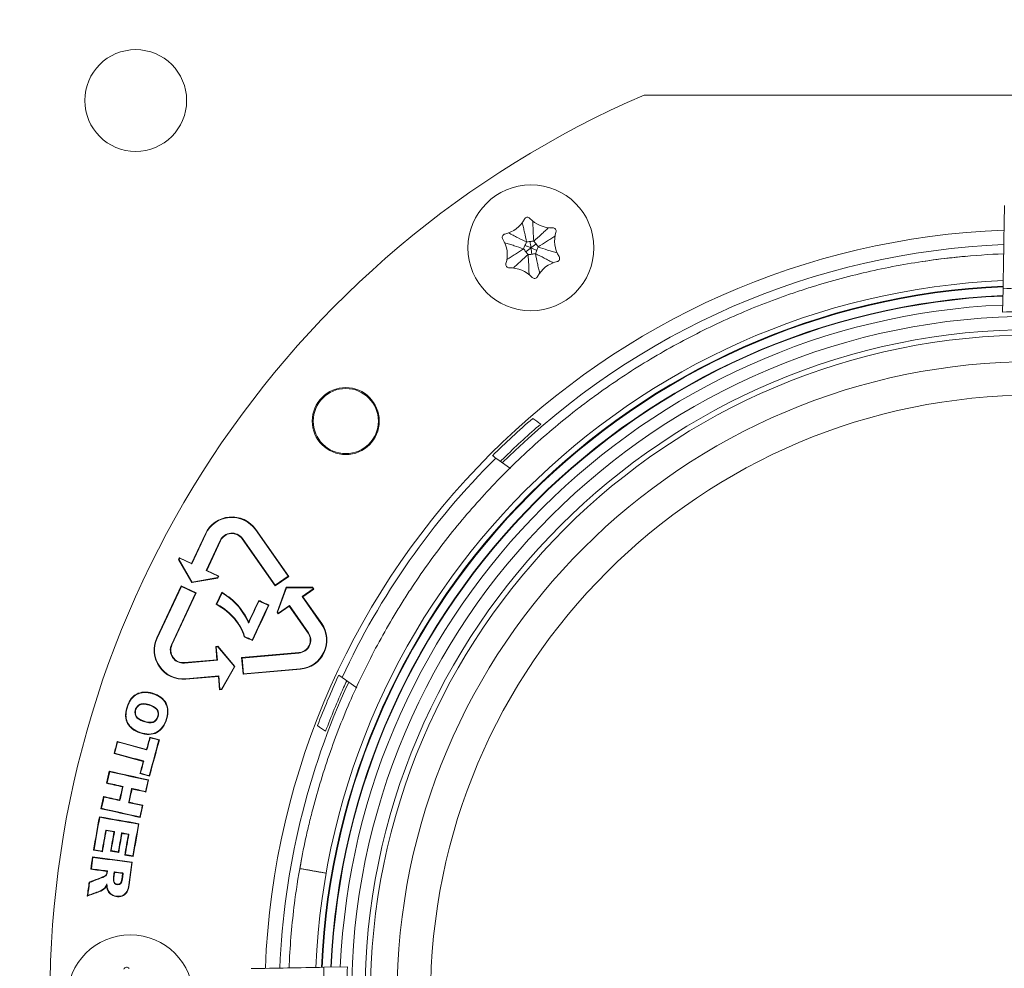
# Model space of a CAD drawing. Units: millimetres. Extents: x 0 to 35600, y -7250 to 0.
# Drawn here: x 5562 to 5599, y -6721 to -6686 of the extents above; entities that cross this region are included whole.
import ezdxf

# ---------------------------------------------------------------- set-up
doc = ezdxf.new("R2010")
doc.units = ezdxf.units.MM
doc.layers.add('Z-631_Modular', color=7, linetype='Continuous')

# ---------------------------------------------------------------- blocks, each defined once
blk = doc.blocks.new('13642130     Concrete ring Ø50 for standard concrete boxes_PV')
at = {"layer": 'Z-631_Modular', "linetype": 'Continuous', "lineweight": 18}
for p, q in [((-14.533, 33.7), (14.533, 33.7)), ((-1.139, 26.476), (-1.154, 25.6)), ((-20.064, 20.153), (-19.512, 19.767)), ((-30.899, 17.327), (-31.414, 16.221)), ((-31.406, 16.198), (-30.883, 17.319)), ((-30.899, 17.327), (-30.883, 17.319)), ((-29.021, 17.491), (-29.036, 17.481)), ((-29.036, 17.481), (-27.816, 15.738)), ((-27.791, 15.734), (-29.021, 17.491)), ((-30.351, 17.071), (-30.873, 15.949)), ((-30.85, 15.958), (-30.335, 17.064)), ((-30.335, 17.064), (-30.351, 17.071)), ((-29.531, 17.134), (-29.517, 17.144)), ((-29.531, 17.134), (-28.301, 15.377)), ((-28.297, 15.401), (-29.517, 17.144)), ((-31.867, 16.432), (-31.9, 16.359)), ((-31.9, 16.359), (-31.881, 16.36)), ((-31.9, 16.359), (-31.406, 15.503)), ((-31.881, 16.36), (-31.858, 16.409)), ((-31.397, 15.522), (-31.881, 16.36)), ((-31.414, 16.221), (-31.867, 16.432)), ((-31.867, 16.432), (-31.858, 16.409)), ((-31.858, 16.409), (-31.406, 16.198)), ((-31.414, 16.221), (-31.406, 16.198)), ((-30.85, 15.958), (-30.873, 15.949)), ((-30.873, 15.949), (-30.421, 15.738)), ((-30.398, 15.747), (-30.85, 15.958)), ((-31.406, 15.503), (-30.432, 15.674)), ((-31.406, 15.503), (-31.397, 15.522)), ((-30.444, 15.69), (-31.397, 15.522)), ((-30.421, 15.738), (-30.444, 15.69)), ((-30.432, 15.674), (-30.444, 15.69)), ((-30.432, 15.674), (-30.398, 15.747)), ((-30.398, 15.747), (-30.421, 15.738)), ((-28.301, 15.377), (-27.791, 15.734)), ((-27.816, 15.738), (-28.297, 15.401)), ((-27.791, 15.734), (-27.816, 15.738)), ((-31.805, 15.383), (-32.712, 13.439)), ((-32.696, 13.431), (-31.797, 15.359)), ((-31.264, 15.111), (-32.163, 13.183)), ((-32.148, 13.176), (-31.241, 15.12)), ((-31.241, 15.12), (-31.805, 15.383)), ((-31.805, 15.383), (-31.797, 15.359)), ((-31.797, 15.359), (-31.264, 15.111)), ((-31.241, 15.12), (-31.264, 15.111)), ((-30.287, 15.146), (-30.498, 14.694)), ((-30.475, 14.701), (-30.28, 15.12)), ((-28.301, 15.377), (-28.297, 15.401)), ((-27.887, 15.328), (-28.225, 14.399)), ((-28.206, 14.401), (-27.875, 15.311)), ((-27.887, 15.328), (-27.875, 15.311)), ((-26.898, 15.328), (-27.887, 15.328)), ((-27.875, 15.311), (-26.907, 15.311)), ((-26.876, 15.267), (-27.285, 14.981)), ((-27.261, 14.976), (-26.852, 15.263)), ((-26.898, 15.328), (-26.907, 15.311)), ((-26.907, 15.311), (-26.876, 15.267)), ((-26.852, 15.263), (-26.898, 15.328)), ((-26.852, 15.263), (-26.876, 15.267)), ((-27.261, 14.976), (-27.285, 14.981)), ((-27.285, 14.981), (-26.575, 13.967)), ((-26.561, 13.977), (-27.261, 14.976)), ((-28.225, 14.399), (-28.206, 14.401)), ((-28.225, 14.399), (-28.179, 14.333)), ((-28.175, 14.357), (-28.206, 14.401)), ((-28.179, 14.333), (-27.771, 14.619)), ((-28.179, 14.333), (-28.175, 14.357)), ((-27.766, 14.644), (-28.175, 14.357)), ((-27.771, 14.619), (-27.766, 14.644)), ((-27.771, 14.619), (-27.071, 13.62)), ((-27.057, 13.63), (-27.766, 14.644)), ((-26.561, 13.977), (-26.575, 13.967)), ((-27.071, 13.62), (-27.057, 13.63)), ((-32.712, 13.439), (-32.696, 13.431)), ((-32.148, 13.176), (-32.163, 13.183)), ((-30.433, 13.126), (-30.513, 13.119)), ((-30.513, 13.119), (-30.494, 13.103)), ((-30.513, 13.119), (-30.47, 12.622)), ((-30.494, 13.103), (-30.441, 13.107)), ((-30.451, 12.606), (-30.494, 13.103)), ((-30.433, 13.126), (-30.441, 13.107)), ((-30.441, 13.107), (-29.819, 12.366)), ((-29.798, 12.368), (-30.433, 13.126)), ((-27.412, 12.889), (-29.548, 12.702)), ((-29.529, 12.686), (-27.41, 12.872)), ((-27.412, 12.889), (-27.41, 12.872)), ((-30.47, 12.622), (-31.685, 12.515)), ((-31.685, 12.515), (-31.683, 12.498)), ((-31.683, 12.498), (-30.451, 12.606)), ((-30.47, 12.622), (-30.451, 12.606)), ((-29.548, 12.702), (-29.529, 12.686)), ((-29.548, 12.702), (-29.494, 12.082)), ((-29.478, 12.101), (-29.529, 12.686)), ((-29.819, 12.366), (-30.303, 11.528)), ((-30.292, 11.511), (-29.798, 12.368)), ((-29.798, 12.368), (-29.819, 12.366)), ((-29.494, 12.082), (-27.357, 12.269)), ((-27.359, 12.286), (-29.478, 12.101)), ((-27.357, 12.269), (-27.359, 12.286)), ((-30.4, 12.02), (-31.632, 11.913)), ((-31.631, 11.895), (-31.632, 11.913)), ((-31.631, 11.895), (-30.415, 12.001)), ((-30.415, 12.001), (-30.4, 12.02)), ((-30.415, 12.001), (-30.372, 11.504)), ((-30.356, 11.523), (-30.4, 12.02)), ((-29.494, 12.082), (-29.478, 12.101)), ((-25.252, 11.578), (-25.8, 11.962)), ((-30.372, 11.504), (-30.356, 11.523)), ((-30.372, 11.504), (-30.292, 11.511)), ((-30.303, 11.528), (-30.356, 11.523)), ((-30.292, 11.511), (-30.303, 11.528)), ((-33.329, 10.945), (-33.336, 10.961)), ((-32.929, 10.27), (-32.931, 10.287)), ((-34.315, 4.49), (-34.333, 4.493)), ((-26.476, 1.139), (-25.6, 1.154))]:
    blk.add_line(p, q, dxfattribs=at)
for centre, radius in [((-33.5, 33.5), 1.9), ((-18.753, 28), 2.35), ((0, 0), 25.45), ((0, 0), 24.95), ((0, 0), 24.748), ((0, 0), 23.75), ((-25.662, 21.533), 1.25), ((-25.662, 21.533), 1.215), ((0, 0), 22.5), ((-33.7, 0), 2.35)]:
    blk.add_circle(centre, radius, dxfattribs=at)
for centre, radius, start, end in [((0, 0), 55.5, 92.1026, 177.8974), ((0, 0), 36.7, 113.3275, 246.6725), ((-19.968, 29.585), 1.097, 282.6783, 332.2764), ((-18.887, 29.016), 0.125, 42.6783, 152.2764), ((-17.988, 29.845), 1.097, 222.6783, 272.2764), ((0, 0), 28.683, 92.204, 177.7974), ((-17.94, 28.624), 0.125, 342.6783, 92.2764), ((-19.7, 28.393), 0.125, 102.6783, 212.2764), ((-20.733, 27.74), 1.097, 342.6783, 32.2764), ((-16.774, 28.26), 1.097, 162.6783, 212.2764), ((0, 0), 28.142, 92.2612, 134.7638), ((-17.807, 27.607), 0.125, 282.6783, 32.2764), ((-19.567, 27.376), 0.125, 162.6783, 272.2764), ((-19.518, 26.155), 1.097, 42.6783, 92.2764), ((-17.538, 26.415), 1.097, 102.6783, 152.2764), ((-18.62, 26.984), 0.125, 222.6783, 332.2764), ((0, 0), 26.8, 92.4249, 177.5751), ((0, 0), 26.596, 92.4512, 177.5488), ((0, 0), 26.571, 92.4545, 177.5455), ((0, 0), 26.5, 87.5362, 92.4638), ((0, 0), 26.243, 92.4977, 177.5023), ((0, 0), 26.226, 92.5, 177.5), ((0, 0), 25.891, 92.5454, 177.4546), ((0, 0), 25.626, 87.418, 92.582), ((0, 0), 28.438, 134.8736, 155.1264), ((-29.913, 16.867), 1.088, 35, 155), ((-29.913, 16.867), 1.071, 35, 155), ((-29.913, 16.867), 0.483, 35, 155), ((-29.913, 16.867), 0.466, 35, 155), ((-27.452, 13.353), 1.071, 275, 35), ((-27.452, 13.353), 1.088, 275, 35), ((-27.452, 13.353), 0.466, 275, 35), ((-27.452, 13.353), 0.483, 275, 35), ((-31.726, 12.979), 1.088, 155, 275), ((-31.726, 12.979), 1.071, 155, 275), ((-31.726, 12.979), 0.483, 155, 275), ((-31.726, 12.979), 0.466, 155, 275), ((0, 0), 28.142, 155.2331, 177.7331), ((-33.833, 1.016), 0.125, 42.6783, 152.2764), ((0, 0), 26.5, 177.5362, 182.4638), ((0, 0), 25.626, 177.418, 182.582)]:
    blk.add_arc(centre, radius, start, end, dxfattribs=at)
for points, knots in [([(-1.092, 29.19), (-1.091, 29.217), (-1.09, 29.271), (-1.09, 29.321), (-1.089, 29.369), (-1.088, 29.392), (-1.088, 29.433), (-1.087, 29.453), (-1.087, 29.488), (-1.086, 29.504), (-1.086, 29.531), (-1.086, 29.542), (-1.085, 29.561), (-1.085, 29.568), (-1.085, 29.578), (-1.085, 29.58), (-1.085, 29.58)], [0, 0, 0, 0, 0.125051, 0.250101, 0.250101, 0.375152, 0.375152, 0.500203, 0.500203, 0.625253, 0.625253, 0.750304, 0.750304, 0.875355, 0.875355, 1, 1, 1, 1]), ([(-18.92, 28.217), (-18.943, 28.338), (-18.968, 28.459), (-19.007, 28.641), (-19.021, 28.701), (-19.049, 28.822), (-19.063, 28.883), (-19.078, 28.944)], [0, 0, 0, 0, 0.5, 0.5, 0.75, 0.75, 1, 1, 1, 1]), ([(-18.683, 28.996), (-18.682, 28.933), (-18.68, 28.871), (-18.676, 28.747), (-18.673, 28.685), (-18.665, 28.499), (-18.657, 28.376), (-18.649, 28.253)], [0, 0, 0, 0, 0.25, 0.25, 0.5, 0.5, 1, 1, 1, 1]), ([(-18.649, 28.253), (-18.556, 28.334), (-18.463, 28.415), (-18.325, 28.54), (-18.28, 28.582), (-18.189, 28.667), (-18.144, 28.71), (-18.099, 28.753)], [0, 0, 0, 0, 0.5, 0.5, 0.75, 0.75, 1, 1, 1, 1]), ([(-19.58, 28.559), (-19.526, 28.529), (-19.471, 28.499), (-19.361, 28.44), (-19.306, 28.412), (-19.141, 28.326), (-19.031, 28.271), (-18.92, 28.217)], [0, 0, 0, 0, 0.25, 0.25, 0.5, 0.5, 1, 1, 1, 1]), ([(-17.856, 28.437), (-17.91, 28.405), (-17.963, 28.372), (-18.068, 28.306), (-18.12, 28.273), (-18.277, 28.173), (-18.38, 28.104), (-18.482, 28.036)], [0, 0, 0, 0, 0.25, 0.25, 0.5, 0.5, 1, 1, 1, 1]), ([(-19.025, 27.964), (-19.141, 28.005), (-19.258, 28.044), (-19.435, 28.1), (-19.495, 28.119), (-19.613, 28.155), (-19.673, 28.173), (-19.733, 28.19)], [0, 0, 0, 0, 0.5, 0.5, 0.75, 0.75, 1, 1, 1, 1]), ([(-19.651, 27.563), (-19.597, 27.595), (-19.544, 27.628), (-19.439, 27.694), (-19.386, 27.727), (-19.23, 27.827), (-19.127, 27.896), (-19.025, 27.964)], [0, 0, 0, 0, 0.25, 0.25, 0.5, 0.5, 1, 1, 1, 1]), ([(-18.976, 28.092), (-18.984, 28.071), (-18.993, 28.05), (-19.009, 28.007), (-19.017, 27.986), (-19.025, 27.964)], [0, 0, 0, 0, 0.5, 0.5, 1, 1, 1, 1]), ([(-19.025, 27.964), (-19.012, 27.946), (-18.999, 27.927), (-18.972, 27.89), (-18.958, 27.872), (-18.944, 27.854)], [0, 0, 0, 0, 0.5, 0.5, 1, 1, 1, 1]), ([(-18.92, 28.217), (-18.93, 28.197), (-18.939, 28.176), (-18.958, 28.134), (-18.967, 28.113), (-18.976, 28.092)], [0, 0, 0, 0, 0.5, 0.5, 1, 1, 1, 1]), ([(-18.976, 28.092), (-18.939, 28.077), (-18.901, 28.061), (-18.827, 28.031), (-18.79, 28.015), (-18.753, 28)], [0, 0, 0, 0, 0.5, 0.5, 1, 1, 1, 1]), ([(-18.944, 27.854), (-18.912, 27.878), (-18.881, 27.902), (-18.817, 27.951), (-18.785, 27.976), (-18.753, 28)], [0, 0, 0, 0, 0.5, 0.5, 1, 1, 1, 1]), ([(-18.785, 28.238), (-18.779, 28.199), (-18.774, 28.159), (-18.764, 28.079), (-18.759, 28.04), (-18.753, 28)], [0, 0, 0, 0, 0.5, 0.5, 1, 1, 1, 1]), ([(-18.563, 28.146), (-18.594, 28.122), (-18.626, 28.098), (-18.69, 28.049), (-18.722, 28.024), (-18.753, 28)], [0, 0, 0, 0, 0.5, 0.5, 1, 1, 1, 1]), ([(-18.722, 27.762), (-18.727, 27.801), (-18.733, 27.841), (-18.743, 27.921), (-18.748, 27.96), (-18.753, 28)], [0, 0, 0, 0, 0.5, 0.5, 1, 1, 1, 1]), ([(-18.531, 27.908), (-18.568, 27.923), (-18.605, 27.939), (-18.679, 27.969), (-18.716, 27.985), (-18.753, 28)], [0, 0, 0, 0, 0.5, 0.5, 1, 1, 1, 1]), ([(-18.563, 28.146), (-18.576, 28.165), (-18.591, 28.183), (-18.619, 28.218), (-18.634, 28.236), (-18.649, 28.253)], [0, 0, 0, 0, 0.5, 0.5, 1, 1, 1, 1]), ([(-18.482, 28.036), (-18.495, 28.054), (-18.508, 28.073), (-18.535, 28.11), (-18.549, 28.128), (-18.563, 28.146)], [0, 0, 0, 0, 0.5, 0.5, 1, 1, 1, 1]), ([(-18.531, 27.908), (-18.522, 27.929), (-18.514, 27.95), (-18.498, 27.993), (-18.49, 28.014), (-18.482, 28.036)], [0, 0, 0, 0, 0.5, 0.5, 1, 1, 1, 1]), ([(-18.482, 28.036), (-18.366, 27.995), (-18.248, 27.956), (-18.071, 27.9), (-18.012, 27.881), (-17.893, 27.845), (-17.834, 27.827), (-17.774, 27.81)], [0, 0, 0, 0, 0.5, 0.5, 0.75, 0.75, 1, 1, 1, 1]), ([(-27.378, 4.827), (-27.312, 5.197), (-27.24, 5.567), (-27.119, 6.12), (-27.076, 6.305), (-27.01, 6.581), (-26.987, 6.673), (-26.941, 6.857), (-26.73, 7.681), (-26.482, 8.49), (-25.987, 9.905), (-25.711, 10.6), (-25.104, 11.966), (-24.773, 12.637), (-24.235, 13.626), (-24.048, 13.952), (-23.758, 14.437), (-23.61, 14.679), (-23.458, 14.918), (-23.356, 15.078), (-23.305, 15.157), (-22.837, 15.87), (-22.399, 16.483), (-21.478, 17.667), (-20.994, 18.238), (-19.984, 19.34), (-19.457, 19.87), (-18.358, 20.89), (-17.786, 21.379), (-17.042, 21.964), (-16.892, 22.08), (-16.59, 22.308), (-16.134, 22.645), (-15.67, 22.966), (-14.731, 23.588), (-13.45, 24.364), (-12.113, 25.033), (-10.748, 25.649), (-10.051, 25.93), (-9.162, 26.248), (-8.983, 26.309), (-8.713, 26.399), (-8.623, 26.429), (-8.443, 26.487), (-7.992, 26.63), (-7.54, 26.761), (-6.45, 27.052), (-5.719, 27.216), (-4.247, 27.484), (-3.507, 27.588), (-2.215, 27.717), (-1.664, 27.756), (-1.111, 27.778)], [0, 0, 0, 0, 0.029876, 0.029876, 0.044814, 0.044814, 0.052283, 0.052283, 0.059751, 0.119503, 0.119503, 0.179254, 0.179254, 0.239006, 0.239006, 0.268881, 0.268881, 0.283819, 0.291288, 0.291288, 0.298757, 0.298757, 0.358509, 0.358509, 0.41826, 0.41826, 0.478011, 0.478011, 0.537763, 0.537763, 0.552701, 0.552701, 0.567639, 0.597514, 0.597514, 0.657266, 0.717017, 0.717017, 0.776769, 0.776769, 0.791707, 0.791707, 0.799175, 0.799175, 0.806644, 0.83652, 0.83652, 0.896272, 0.896272, 0.956023, 0.956023, 1, 1, 1, 1]), ([(-18.858, 27.747), (-18.951, 27.666), (-19.044, 27.585), (-19.181, 27.46), (-19.227, 27.418), (-19.318, 27.333), (-19.363, 27.29), (-19.408, 27.247)], [0, 0, 0, 0, 0.5, 0.5, 0.75, 0.75, 1, 1, 1, 1]), ([(-18.944, 27.854), (-18.93, 27.835), (-18.916, 27.817), (-18.887, 27.782), (-18.873, 27.764), (-18.858, 27.747)], [0, 0, 0, 0, 0.5, 0.5, 1, 1, 1, 1]), ([(-18.858, 27.747), (-18.836, 27.749), (-18.813, 27.751), (-18.768, 27.756), (-18.745, 27.759), (-18.722, 27.762)], [0, 0, 0, 0, 0.5, 0.5, 1, 1, 1, 1]), ([(-18.824, 27.004), (-18.825, 27.067), (-18.827, 27.129), (-18.831, 27.253), (-18.833, 27.315), (-18.842, 27.501), (-18.85, 27.624), (-18.858, 27.747)], [0, 0, 0, 0, 0.25, 0.25, 0.5, 0.5, 1, 1, 1, 1]), ([(-18.722, 27.762), (-18.699, 27.765), (-18.677, 27.768), (-18.632, 27.775), (-18.609, 27.779), (-18.587, 27.783)], [0, 0, 0, 0, 0.5, 0.5, 1, 1, 1, 1]), ([(-18.587, 27.783), (-18.577, 27.803), (-18.568, 27.824), (-18.549, 27.866), (-18.54, 27.887), (-18.531, 27.908)], [0, 0, 0, 0, 0.5, 0.5, 1, 1, 1, 1]), ([(-18.587, 27.783), (-18.563, 27.662), (-18.539, 27.541), (-18.499, 27.359), (-18.486, 27.299), (-18.458, 27.178), (-18.443, 27.117), (-18.428, 27.056)], [0, 0, 0, 0, 0.5, 0.5, 0.75, 0.75, 1, 1, 1, 1]), ([(-17.926, 27.441), (-17.981, 27.471), (-18.036, 27.501), (-18.146, 27.56), (-18.2, 27.588), (-18.366, 27.674), (-18.476, 27.729), (-18.587, 27.783)], [0, 0, 0, 0, 0.25, 0.25, 0.5, 0.5, 1, 1, 1, 1]), ([(-18.386, 21.42), (-18.835, 21.035), (-19.338, 20.574), (-19.824, 20.096), (-19.889, 20.032)], [0, 0, 0, 0, 0.865707, 1, 1, 1, 1]), ([(-29.286, 14.033), (-29.415, 14.294), (-29.551, 14.505), (-29.84, 14.826), (-30.038, 14.986), (-30.287, 15.146)], [0, 0, 0, 0, 0.5, 0.5, 1, 1, 1, 1]), ([(-30.287, 15.146), (-30.286, 15.142), (-30.285, 15.137), (-30.282, 15.129), (-30.281, 15.125), (-30.28, 15.12)], [0, 0, 0, 0, 0.5, 0.5, 1, 1, 1, 1]), ([(-30.28, 15.12), (-30.039, 14.964), (-29.849, 14.809), (-29.565, 14.495), (-29.43, 14.285), (-29.296, 14.014), (-29.291, 14.003), (-29.286, 13.992)], [0, 0, 0, 0, 0.484035, 0.484035, 0.979273, 0.979273, 1, 1, 1, 1]), ([(-30.498, 14.694), (-30.494, 14.695), (-30.49, 14.696), (-30.483, 14.699), (-30.479, 14.7), (-30.475, 14.701)], [0, 0, 0, 0, 0.5, 0.5, 1, 1, 1, 1]), ([(-29.436, 13.492), (-29.517, 13.751), (-29.64, 13.964), (-29.972, 14.354), (-30.169, 14.527), (-30.475, 14.701)], [0, 0, 0, 0, 0.501414, 0.501414, 1, 1, 1, 1]), ([(-29.286, 13.992), (-29.28, 14.003), (-29.275, 14.014), (-29.147, 14.289), (-29.025, 14.552), (-28.902, 14.815)], [0, 0, 0, 0, 0.040125, 0.040125, 1, 1, 1, 1]), ([(-28.91, 14.838), (-28.909, 14.834), (-28.907, 14.829), (-28.904, 14.821), (-28.903, 14.818), (-28.902, 14.815)], [0, 0, 0, 0, 0.578258, 0.578258, 1, 1, 1, 1]), ([(-30.498, 14.694), (-30.185, 14.518), (-29.986, 14.344), (-29.653, 13.953), (-29.531, 13.74), (-29.45, 13.479)], [0, 0, 0, 0, 0.5, 0.5, 1, 1, 1, 1]), ([(-28.528, 14.66), (-28.532, 14.658), (-28.537, 14.656), (-28.544, 14.654), (-28.548, 14.652), (-28.551, 14.651)], [0, 0, 0, 0, 0.578258, 0.578258, 1, 1, 1, 1]), ([(-29.286, 14.033), (-29.286, 14.026), (-29.286, 14.019), (-29.286, 14.006), (-29.286, 13.999), (-29.286, 13.992)], [0, 0, 0, 0, 0.5, 0.5, 1, 1, 1, 1]), ([(-29.45, 13.479), (-29.449, 13.481), (-29.447, 13.482), (-29.444, 13.485), (-29.443, 13.486), (-29.439, 13.489), (-29.438, 13.491), (-29.436, 13.492)], [0, 0, 0, 0, 0.331359, 0.331359, 0.662717, 0.662717, 1, 1, 1, 1]), ([(-29.145, 13.337), (-29.146, 13.339), (-29.146, 13.342), (-29.148, 13.347), (-29.149, 13.35), (-29.151, 13.355), (-29.152, 13.357), (-29.153, 13.36)], [0, 0, 0, 0, 0.331441, 0.331441, 0.662882, 0.662882, 1, 1, 1, 1]), ([(-25.627, 11.838), (-25.665, 11.754), (-25.948, 11.135), (-26.208, 10.505), (-26.416, 9.952)], [0, 0, 0, 0, 0.135976, 1, 1, 1, 1]), ([(-33.867, 10.422), (-33.859, 10.382), (-33.848, 10.344), (-33.768, 10.143), (-33.639, 10.014), (-33.318, 9.879), (-33.191, 9.843), (-32.972, 9.826), (-32.871, 9.839), (-32.593, 9.945), (-32.451, 10.102), (-32.32, 10.458), (-32.295, 10.583), (-32.296, 10.803), (-32.322, 10.909), (-32.457, 11.171), (-32.628, 11.298), (-33.101, 11.444), (-33.306, 11.423), (-33.621, 11.261), (-33.73, 11.121), (-33.849, 10.797), (-33.876, 10.681), (-33.881, 10.525), (-33.877, 10.472), (-33.867, 10.422)], [0, 0, 0, 0, 0.027732, 0.027732, 0.152732, 0.152732, 0.215232, 0.215232, 0.277732, 0.277732, 0.402732, 0.402732, 0.465232, 0.465232, 0.527732, 0.527732, 0.652732, 0.652732, 0.777732, 0.777732, 0.902732, 0.902732, 0.965232, 0.965232, 1, 1, 1, 1]), ([(-33.85, 10.426), (-33.86, 10.474), (-33.864, 10.526), (-33.858, 10.679), (-33.832, 10.793), (-33.714, 11.113), (-33.609, 11.248), (-33.303, 11.405), (-33.103, 11.426), (-32.636, 11.282), (-32.47, 11.159), (-32.339, 10.903), (-32.313, 10.8), (-32.312, 10.586), (-32.337, 10.463), (-32.466, 10.111), (-32.605, 9.959), (-32.875, 9.856), (-32.973, 9.843), (-33.187, 9.861), (-33.313, 9.896), (-33.63, 10.029), (-33.753, 10.154), (-33.831, 10.349), (-33.842, 10.387), (-33.85, 10.426)], [0, 0, 0, 0, 0.034753, 0.034753, 0.097253, 0.097253, 0.222253, 0.222253, 0.347253, 0.347253, 0.472253, 0.472253, 0.534753, 0.534753, 0.597253, 0.597253, 0.722253, 0.722253, 0.784753, 0.784753, 0.847253, 0.847253, 0.972253, 0.972253, 1, 1, 1, 1]), ([(-33.336, 10.961), (-33.413, 10.929), (-33.469, 10.87), (-33.534, 10.705), (-33.539, 10.617), (-33.483, 10.473), (-33.419, 10.41), (-33.196, 10.306), (-33.027, 10.261), (-32.929, 10.27)], [0, 0, 0, 0, 0.25, 0.25, 0.5, 0.5, 0.75, 0.75, 1, 1, 1, 1]), ([(-32.931, 10.287), (-33.023, 10.279), (-33.191, 10.323), (-33.409, 10.425), (-33.469, 10.484), (-33.521, 10.619), (-33.516, 10.702), (-33.454, 10.86), (-33.402, 10.914), (-33.329, 10.945)], [0, 0, 0, 0, 0.25, 0.25, 0.5, 0.5, 0.75, 0.75, 1, 1, 1, 1]), ([(-32.929, 10.27), (-32.821, 10.28), (-32.744, 10.335), (-32.648, 10.504), (-32.631, 10.615), (-32.702, 10.794), (-32.791, 10.871), (-33.017, 10.954), (-33.099, 10.975), (-33.231, 10.987), (-33.288, 10.981), (-33.336, 10.961)], [0, 0, 0, 0, 0.25001, 0.25001, 0.50002, 0.50002, 0.75003, 0.75003, 0.875035, 0.875035, 1, 1, 1, 1]), ([(-33.329, 10.945), (-33.285, 10.963), (-33.23, 10.969), (-33.102, 10.957), (-33.021, 10.937), (-32.8, 10.855), (-32.716, 10.782), (-32.649, 10.614), (-32.665, 10.508), (-32.757, 10.348), (-32.829, 10.297), (-32.931, 10.287)], [0, 0, 0, 0, 0.125, 0.125, 0.25, 0.25, 0.5, 0.5, 0.75, 0.75, 1, 1, 1, 1]), ([(-34.186, 9.572), (-34.184, 9.568), (-34.182, 9.565), (-34.178, 9.558), (-34.176, 9.554), (-34.174, 9.551)], [0, 0, 0, 0, 0.5, 0.5, 1, 1, 1, 1]), ([(-33.084, 9.253), (-33.082, 9.259), (-33.081, 9.264), (-33.039, 9.416), (-32.999, 9.563), (-32.959, 9.709)], [0, 0, 0, 0, 0.036933, 0.036933, 1, 1, 1, 1]), ([(-32.972, 9.731), (-32.97, 9.728), (-32.969, 9.726), (-32.967, 9.722), (-32.965, 9.719), (-32.962, 9.715), (-32.961, 9.712), (-32.959, 9.709)], [0, 0, 0, 0, 0.315076, 0.315076, 0.630151, 0.630151, 1, 1, 1, 1]), ([(-32.614, 9.633), (-32.617, 9.632), (-32.619, 9.631), (-32.623, 9.628), (-32.626, 9.627), (-32.631, 9.624), (-32.633, 9.623), (-32.636, 9.621)], [0, 0, 0, 0, 0.315076, 0.315076, 0.630151, 0.630151, 1, 1, 1, 1]), ([(-34.174, 9.551), (-33.816, 9.453), (-33.458, 9.355), (-33.095, 9.256), (-33.09, 9.255), (-33.084, 9.253)], [0, 0, 0, 0, 0.984544, 0.984544, 1, 1, 1, 1]), ([(-33.096, 9.275), (-33.094, 9.271), (-33.092, 9.267), (-33.088, 9.26), (-33.086, 9.257), (-33.084, 9.253)], [0, 0, 0, 0, 0.5, 0.5, 1, 1, 1, 1]), ([(-34.308, 9.125), (-34.304, 9.127), (-34.301, 9.129), (-34.294, 9.133), (-34.29, 9.135), (-34.287, 9.137)], [0, 0, 0, 0, 0.5, 0.5, 1, 1, 1, 1]), ([(-33.197, 8.84), (-33.202, 8.841), (-33.208, 8.843), (-33.571, 8.942), (-33.929, 9.039), (-34.287, 9.137)], [0, 0, 0, 0, 0.015456, 0.015456, 1, 1, 1, 1]), ([(-33.321, 8.384), (-33.281, 8.53), (-33.241, 8.676), (-33.2, 8.828), (-33.198, 8.834), (-33.197, 8.84)], [0, 0, 0, 0, 0.963067, 0.963067, 1, 1, 1, 1]), ([(-33.218, 8.827), (-33.215, 8.829), (-33.211, 8.832), (-33.204, 8.836), (-33.2, 8.838), (-33.197, 8.84)], [0, 0, 0, 0, 0.5, 0.5, 1, 1, 1, 1]), ([(-34.484, 8.463), (-34.482, 8.46), (-34.48, 8.456), (-34.475, 8.449), (-34.473, 8.446), (-34.471, 8.442)], [0, 0, 0, 0, 0.5, 0.5, 1, 1, 1, 1]), ([(-33.343, 8.371), (-33.34, 8.373), (-33.338, 8.374), (-33.334, 8.377), (-33.331, 8.378), (-33.326, 8.381), (-33.324, 8.382), (-33.321, 8.384)], [0, 0, 0, 0, 0.315076, 0.315076, 0.630151, 0.630151, 1, 1, 1, 1]), ([(-33.02, 8.135), (-33.024, 8.133), (-33.027, 8.131), (-33.034, 8.126), (-33.038, 8.124), (-33.041, 8.122)], [0, 0, 0, 0, 0.5, 0.5, 1, 1, 1, 1]), ([(-32.985, 8.274), (-32.987, 8.276), (-32.988, 8.278), (-32.99, 8.283), (-32.992, 8.285), (-32.995, 8.29), (-32.996, 8.293), (-32.998, 8.295)], [0, 0, 0, 0, 0.315076, 0.315076, 0.630151, 0.630151, 1, 1, 1, 1]), ([(-34.585, 8.011), (-34.582, 8.013), (-34.578, 8.015), (-34.571, 8.02), (-34.568, 8.022), (-34.564, 8.024)], [0, 0, 0, 0, 0.5, 0.5, 1, 1, 1, 1]), ([(-33.972, 7.891), (-33.978, 7.893), (-33.984, 7.894), (-34.181, 7.938), (-34.373, 7.981), (-34.564, 8.024)], [0, 0, 0, 0, 0.02878, 0.02878, 1, 1, 1, 1]), ([(-34.091, 7.363), (-34.09, 7.369), (-34.088, 7.374), (-34.05, 7.545), (-34.013, 7.709), (-33.975, 7.88), (-33.974, 7.886), (-33.972, 7.891)], [0, 0, 0, 0, 0.032248, 0.032248, 0.967752, 0.967752, 1, 1, 1, 1]), ([(-33.993, 7.878), (-33.99, 7.88), (-33.986, 7.882), (-33.979, 7.887), (-33.976, 7.889), (-33.972, 7.891)], [0, 0, 0, 0, 0.5, 0.5, 1, 1, 1, 1]), ([(-33.647, 7.818), (-33.648, 7.813), (-33.65, 7.807), (-33.688, 7.637), (-33.725, 7.472), (-33.763, 7.301), (-33.764, 7.296), (-33.765, 7.29)], [0, 0, 0, 0, 0.032248, 0.032248, 0.967752, 0.967752, 1, 1, 1, 1]), ([(-33.135, 7.704), (-33.3, 7.741), (-33.465, 7.778), (-33.636, 7.816), (-33.641, 7.817), (-33.647, 7.818)], [0, 0, 0, 0, 0.966738, 0.966738, 1, 1, 1, 1]), ([(-33.634, 7.797), (-33.636, 7.801), (-33.638, 7.804), (-33.643, 7.811), (-33.645, 7.815), (-33.647, 7.818)], [0, 0, 0, 0, 0.5, 0.5, 1, 1, 1, 1]), ([(-34.696, 7.516), (-34.694, 7.513), (-34.692, 7.509), (-34.687, 7.503), (-34.685, 7.499), (-34.683, 7.496)], [0, 0, 0, 0, 0.5, 0.5, 1, 1, 1, 1]), ([(-34.683, 7.496), (-34.491, 7.453), (-34.3, 7.41), (-34.102, 7.365), (-34.097, 7.364), (-34.091, 7.363)], [0, 0, 0, 0, 0.97122, 0.97122, 1, 1, 1, 1]), ([(-34.104, 7.384), (-34.102, 7.38), (-34.1, 7.377), (-34.095, 7.37), (-34.093, 7.366), (-34.091, 7.363)], [0, 0, 0, 0, 0.5, 0.5, 1, 1, 1, 1]), ([(-33.122, 7.683), (-33.124, 7.686), (-33.126, 7.69), (-33.13, 7.697), (-33.133, 7.7), (-33.135, 7.704)], [0, 0, 0, 0, 0.5, 0.5, 1, 1, 1, 1]), ([(-34.798, 7.062), (-34.794, 7.064), (-34.791, 7.067), (-34.784, 7.071), (-34.78, 7.073), (-34.777, 7.075)], [0, 0, 0, 0, 0.5, 0.5, 1, 1, 1, 1]), ([(-33.745, 7.303), (-33.748, 7.301), (-33.752, 7.299), (-33.759, 7.294), (-33.762, 7.292), (-33.765, 7.29)], [0, 0, 0, 0, 0.5, 0.5, 1, 1, 1, 1]), ([(-33.765, 7.29), (-33.76, 7.289), (-33.754, 7.287), (-33.583, 7.249), (-33.418, 7.212), (-33.253, 7.175)], [0, 0, 0, 0, 0.033262, 0.033262, 1, 1, 1, 1]), ([(-33.232, 7.188), (-33.236, 7.186), (-33.239, 7.184), (-33.246, 7.18), (-33.25, 7.177), (-33.253, 7.175)], [0, 0, 0, 0, 0.5, 0.5, 1, 1, 1, 1]), ([(-34.856, 6.76), (-34.853, 6.757), (-34.851, 6.754), (-34.846, 6.747), (-34.844, 6.744), (-34.841, 6.74)], [0, 0, 0, 0, 0.5, 0.5, 1, 1, 1, 1]), ([(-33.334, 6.734), (-33.336, 6.738), (-33.339, 6.741), (-33.343, 6.748), (-33.345, 6.752), (-33.347, 6.755)], [0, 0, 0, 0, 0.5, 0.5, 1, 1, 1, 1]), ([(-34.616, 6.264), (-34.617, 6.258), (-34.618, 6.253), (-34.664, 5.99), (-34.71, 5.733), (-34.755, 5.476)], [0, 0, 0, 0, 0.021823, 0.021823, 1, 1, 1, 1]), ([(-34.602, 6.244), (-34.604, 6.247), (-34.607, 6.251), (-34.611, 6.257), (-34.614, 6.261), (-34.616, 6.264)], [0, 0, 0, 0, 0.5, 0.5, 1, 1, 1, 1]), ([(-34.29, 6.207), (-34.296, 6.208), (-34.302, 6.209), (-34.405, 6.227), (-34.502, 6.244), (-34.605, 6.262), (-34.61, 6.263), (-34.616, 6.264)], [0, 0, 0, 0, 0.052786, 0.052786, 0.947214, 0.947214, 1, 1, 1, 1]), ([(-33.378, 6.5), (-33.382, 6.498), (-33.385, 6.495), (-33.392, 6.491), (-33.395, 6.488), (-33.399, 6.486)], [0, 0, 0, 0, 0.5, 0.5, 1, 1, 1, 1]), ([(-34.416, 5.496), (-34.375, 5.727), (-34.334, 5.958), (-34.292, 6.195), (-34.291, 6.201), (-34.29, 6.207)], [0, 0, 0, 0, 0.975797, 0.975797, 1, 1, 1, 1]), ([(-34.31, 6.193), (-34.307, 6.195), (-34.304, 6.197), (-34.297, 6.202), (-34.294, 6.204), (-34.29, 6.207)], [0, 0, 0, 0, 0.5, 0.5, 1, 1, 1, 1]), ([(-34.023, 6.16), (-34.024, 6.154), (-34.025, 6.148), (-34.067, 5.911), (-34.108, 5.68), (-34.149, 5.449)], [0, 0, 0, 0, 0.024203, 0.024203, 1, 1, 1, 1]), ([(-33.754, 6.112), (-33.76, 6.113), (-33.766, 6.114), (-33.85, 6.129), (-33.928, 6.143), (-34.012, 6.158), (-34.018, 6.159), (-34.023, 6.16)], [0, 0, 0, 0, 0.063907, 0.063907, 0.936093, 0.936093, 1, 1, 1, 1]), ([(-34.009, 6.139), (-34.012, 6.143), (-34.014, 6.146), (-34.019, 6.153), (-34.021, 6.156), (-34.023, 6.16)], [0, 0, 0, 0, 0.5, 0.5, 1, 1, 1, 1]), ([(-33.889, 5.347), (-33.845, 5.596), (-33.801, 5.845), (-33.756, 6.101), (-33.755, 6.106), (-33.754, 6.112)], [0, 0, 0, 0, 0.977541, 0.977541, 1, 1, 1, 1]), ([(-33.775, 6.098), (-33.771, 6.1), (-33.768, 6.103), (-33.761, 6.107), (-33.758, 6.11), (-33.754, 6.112)], [0, 0, 0, 0, 0.5, 0.5, 1, 1, 1, 1]), ([(-35.075, 5.515), (-35.073, 5.517), (-35.071, 5.518), (-35.066, 5.521), (-35.064, 5.523), (-35.06, 5.526), (-35.057, 5.528), (-35.055, 5.529)], [0, 0, 0, 0, 0.330406, 0.330406, 0.660812, 0.660812, 1, 1, 1, 1]), ([(-35.114, 5.262), (-35.112, 5.258), (-35.109, 5.255), (-35.104, 5.249), (-35.101, 5.245), (-35.099, 5.242)], [0, 0, 0, 0, 0.5, 0.5, 1, 1, 1, 1]), ([(-34.741, 5.456), (-34.742, 5.458), (-34.744, 5.46), (-34.747, 5.465), (-34.749, 5.467), (-34.752, 5.472), (-34.753, 5.474), (-34.755, 5.476)], [0, 0, 0, 0, 0.330406, 0.330406, 0.660812, 0.660812, 1, 1, 1, 1]), ([(-34.436, 5.482), (-34.433, 5.484), (-34.431, 5.486), (-34.426, 5.489), (-34.424, 5.49), (-34.42, 5.493), (-34.418, 5.495), (-34.416, 5.496)], [0, 0, 0, 0, 0.389079, 0.389079, 0.69454, 0.69454, 1, 1, 1, 1]), ([(-34.135, 5.429), (-34.136, 5.432), (-34.138, 5.434), (-34.142, 5.439), (-34.143, 5.441), (-34.146, 5.445), (-34.147, 5.447), (-34.149, 5.449)], [0, 0, 0, 0, 0.389079, 0.389079, 0.69454, 0.69454, 1, 1, 1, 1]), ([(-33.91, 5.332), (-33.907, 5.334), (-33.905, 5.336), (-33.9, 5.339), (-33.898, 5.34), (-33.894, 5.344), (-33.892, 5.345), (-33.889, 5.347)], [0, 0, 0, 0, 0.339988, 0.339988, 0.679976, 0.679976, 1, 1, 1, 1]), ([(-33.594, 5.277), (-33.596, 5.279), (-33.597, 5.281), (-33.601, 5.286), (-33.602, 5.288), (-33.605, 5.293), (-33.607, 5.295), (-33.608, 5.297)], [0, 0, 0, 0, 0.339988, 0.339988, 0.679976, 0.679976, 1, 1, 1, 1]), ([(-27.777, 1.123), (-27.773, 1.22), (-27.769, 1.316), (-27.726, 2.167), (-27.657, 2.916), (-27.49, 4.175), (-27.407, 4.689), (-27.309, 5.2)], [0, 0, 0, 0, 0.070175, 0.070175, 0.618421, 0.618421, 1, 1, 1, 1]), ([(-35.174, 4.8), (-35.171, 4.803), (-35.168, 4.805), (-35.161, 4.81), (-35.158, 4.813), (-35.155, 4.815)], [0, 0, 0, 0, 0.5, 0.5, 1, 1, 1, 1]), ([(-34.551, 4.736), (-34.557, 4.737), (-34.563, 4.738), (-34.764, 4.764), (-34.959, 4.79), (-35.155, 4.815)], [0, 0, 0, 0, 0.028672, 0.028672, 1, 1, 1, 1]), ([(-34.586, 4.193), (-34.567, 3.983), (-34.483, 3.876), (-34.281, 3.785), (-34.192, 3.77), (-34.04, 3.78), (-33.971, 3.807), (-33.805, 3.929), (-33.759, 4.058), (-33.693, 4.563), (-33.66, 4.815), (-33.627, 5.067)], [0, 0, 0, 0, 0.25, 0.25, 0.375, 0.375, 0.5, 0.5, 0.75, 0.75, 1, 1, 1, 1]), ([(-33.646, 5.052), (-33.679, 4.805), (-33.711, 4.559), (-33.776, 4.06), (-33.82, 3.939), (-33.978, 3.823), (-34.044, 3.797), (-34.191, 3.788), (-34.277, 3.802), (-34.47, 3.889), (-34.55, 3.99), (-34.571, 4.215), (-34.573, 4.236), (-34.575, 4.256)], [0, 0, 0, 0, 0.239584, 0.239584, 0.48478, 0.48478, 0.607377, 0.607377, 0.729975, 0.729975, 0.975171, 0.975171, 1, 1, 1, 1]), ([(-33.627, 5.067), (-33.629, 5.065), (-33.631, 5.063), (-33.636, 5.06), (-33.638, 5.058), (-33.642, 5.055), (-33.644, 5.053), (-33.646, 5.052)], [0, 0, 0, 0, 0.340347, 0.340347, 0.680695, 0.680695, 1, 1, 1, 1]), ([(-34.625, 4.572), (-34.66, 4.535), (-34.788, 4.49), (-35.013, 4.404), (-35.125, 4.361), (-35.238, 4.318)], [0, 0, 0, 0, 0.5, 0.5, 1, 1, 1, 1]), ([(-35.222, 4.306), (-35.112, 4.347), (-35.003, 4.389), (-34.782, 4.474), (-34.654, 4.516), (-34.613, 4.56), (-34.613, 4.56), (-34.613, 4.561)], [0, 0, 0, 0, 0.492448, 0.492448, 0.999526, 0.999526, 1, 1, 1, 1]), ([(-34.613, 4.561), (-34.615, 4.563), (-34.617, 4.565), (-34.622, 4.569), (-34.623, 4.571), (-34.625, 4.572)], [0, 0, 0, 0, 0.551125, 0.551125, 1, 1, 1, 1]), ([(-34.613, 4.561), (-34.612, 4.561), (-34.612, 4.561), (-34.583, 4.593), (-34.565, 4.633), (-34.559, 4.678), (-34.559, 4.678), (-34.559, 4.678)], [0, 0, 0, 0, 0.001283, 0.001283, 0.999417, 0.999417, 1, 1, 1, 1]), ([(-34.559, 4.678), (-34.562, 4.678), (-34.567, 4.679), (-34.573, 4.68), (-34.576, 4.68)], [0, 0, 0, 0, 0.500609, 1, 1, 1, 1]), ([(-34.571, 4.721), (-34.567, 4.724), (-34.564, 4.726), (-34.559, 4.73), (-34.556, 4.732), (-34.553, 4.735), (-34.552, 4.735), (-34.551, 4.736)], [0, 0, 0, 0, 0.507891, 0.507891, 0.835964, 0.835964, 1, 1, 1, 1]), ([(-34.559, 4.678), (-34.559, 4.678), (-34.559, 4.678), (-34.557, 4.692), (-34.555, 4.705), (-34.553, 4.725), (-34.552, 4.73), (-34.551, 4.736)], [0, 0, 0, 0, 0.001354, 0.001354, 0.702035, 0.702035, 1, 1, 1, 1]), ([(-34.305, 4.704), (-34.306, 4.698), (-34.306, 4.692), (-34.316, 4.622), (-34.324, 4.557), (-34.333, 4.493)], [0, 0, 0, 0, 0.081911, 0.081911, 1, 1, 1, 1]), ([(-33.968, 4.66), (-33.974, 4.66), (-33.979, 4.661), (-34.086, 4.675), (-34.187, 4.688), (-34.293, 4.702), (-34.299, 4.703), (-34.305, 4.704)], [0, 0, 0, 0, 0.051356, 0.051356, 0.948644, 0.948644, 1, 1, 1, 1]), ([(-34.29, 4.684), (-34.291, 4.686), (-34.293, 4.688), (-34.296, 4.692), (-34.298, 4.694), (-34.301, 4.699), (-34.303, 4.701), (-34.305, 4.704)], [0, 0, 0, 0, 0.304536, 0.304536, 0.609072, 0.609072, 1, 1, 1, 1]), ([(-34.286, 4.273), (-34.286, 4.273), (-34.286, 4.273), (-34.22, 4.207), (-34.115, 4.207), (-33.998, 4.333), (-33.989, 4.497), (-33.969, 4.648), (-33.969, 4.654), (-33.968, 4.66)], [0, 0, 0, 0, 0.000146, 0.000146, 0.490358, 0.490358, 0.98057, 0.98057, 1, 1, 1, 1]), ([(-33.987, 4.645), (-34.007, 4.498), (-34.02, 4.336), (-34.119, 4.228), (-34.215, 4.227), (-34.274, 4.285)], [0, 0, 0, 0, 0.5, 0.5, 1, 1, 1, 1]), ([(-33.987, 4.645), (-33.984, 4.647), (-33.981, 4.65), (-33.975, 4.655), (-33.971, 4.657), (-33.968, 4.66)], [0, 0, 0, 0, 0.484122, 0.484122, 1, 1, 1, 1]), ([(-35.238, 4.318), (-35.235, 4.316), (-35.232, 4.314), (-35.227, 4.31), (-35.224, 4.308), (-35.222, 4.306)], [0, 0, 0, 0, 0.5, 0.5, 1, 1, 1, 1]), ([(-34.67, 4.092), (-34.67, 4.092), (-34.67, 4.092), (-34.69, 4.071), (-34.815, 3.993), (-34.851, 3.981), (-34.851, 3.981), (-34.851, 3.981)], [0, 0, 0, 0, 0.001764, 0.001764, 0.998531, 0.998531, 1, 1, 1, 1]), ([(-34.575, 4.256), (-34.584, 4.238), (-34.593, 4.219), (-34.627, 4.149), (-34.65, 4.112), (-34.67, 4.092), (-34.67, 4.092), (-34.67, 4.092)], [0, 0, 0, 0, 0.265459, 0.265459, 0.998615, 0.998615, 1, 1, 1, 1]), ([(-34.67, 4.092), (-34.667, 4.09), (-34.665, 4.088), (-34.661, 4.084), (-34.659, 4.082), (-34.657, 4.08)], [0, 0, 0, 0, 0.55774, 0.55774, 1, 1, 1, 1]), ([(-34.586, 4.193), (-34.585, 4.202), (-34.583, 4.212), (-34.579, 4.233), (-34.577, 4.244), (-34.575, 4.256)], [0, 0, 0, 0, 0.446528, 0.446528, 1, 1, 1, 1]), ([(-34.328, 4.365), (-34.326, 4.365), (-34.323, 4.365), (-34.318, 4.365), (-34.314, 4.366), (-34.311, 4.366)], [0, 0, 0, 0, 0.43867, 0.43867, 1, 1, 1, 1]), ([(-34.328, 4.365), (-34.326, 4.329), (-34.312, 4.298), (-34.286, 4.273), (-34.286, 4.273), (-34.286, 4.273)], [0, 0, 0, 0, 0.999223, 0.999223, 1, 1, 1, 1]), ([(-34.286, 4.273), (-34.285, 4.275), (-34.283, 4.276), (-34.279, 4.281), (-34.276, 4.283), (-34.274, 4.285)], [0, 0, 0, 0, 0.43867, 0.43867, 1, 1, 1, 1]), ([(-35.306, 3.799), (-35.302, 3.803), (-35.299, 3.808), (-35.292, 3.816), (-35.288, 3.821), (-35.285, 3.825)], [0, 0, 0, 0, 0.5, 0.5, 1, 1, 1, 1]), ([(-34.851, 3.981), (-34.851, 3.981), (-34.851, 3.981), (-34.996, 3.929), (-35.14, 3.877), (-35.285, 3.825)], [0, 0, 0, 0, 0.000367, 0.000367, 1, 1, 1, 1]), ([(-34.851, 3.981), (-34.851, 3.979), (-34.85, 3.977), (-34.849, 3.973), (-34.848, 3.972), (-34.847, 3.968), (-34.846, 3.966), (-34.845, 3.965)], [0, 0, 0, 0, 0.354656, 0.354656, 0.677328, 0.677328, 1, 1, 1, 1])]:
    blk.add_open_spline(points, degree=3, knots=knots, dxfattribs=at)
for points, degree in [([(-1.139, 26.476), (-1.123, 27.38), (-1.108, 28.285), (-1.092, 29.19)], 3), ([(-18.92, 28.217), (-18.875, 28.225), (-18.83, 28.232), (-18.785, 28.238)], 3), ([(-18.785, 28.238), (-18.739, 28.244), (-18.694, 28.249), (-18.649, 28.253)], 3), ([(-4.145, 27.489), (-3.611, 27.57), (-3.074, 27.635), (-2.535, 27.684)], 3), ([(-2.68, 27.671), (-2.632, 27.675), (-2.583, 27.68), (-2.535, 27.684)], 3), ([(-20.188, 20.239), (-19.705, 20.721), (-19.205, 21.185), (-18.689, 21.631)], 3), ([(-18.688, 21.631), (-18.588, 21.561), (-18.487, 21.49), (-18.386, 21.42)], 3), ([(-20.064, 20.153), (-20.105, 20.182), (-20.146, 20.211), (-20.187, 20.239)], 3), ([(-28.91, 14.838), (-29.036, 14.57), (-29.161, 14.301), (-29.286, 14.033)], 3), ([(-28.528, 14.66), (-28.655, 14.719), (-28.783, 14.779), (-28.91, 14.838)], 3), ([(-28.902, 14.815), (-28.785, 14.76), (-28.668, 14.706), (-28.551, 14.651)], 3), ([(-28.551, 14.651), (-28.752, 14.221), (-28.952, 13.79), (-29.153, 13.36)], 3), ([(-29.145, 13.337), (-28.939, 13.778), (-28.733, 14.219), (-28.528, 14.66)], 3), ([(-29.45, 13.479), (-29.349, 13.432), (-29.247, 13.384), (-29.145, 13.337)], 3), ([(-29.153, 13.36), (-29.247, 13.404), (-29.342, 13.448), (-29.436, 13.492)], 3), ([(-26.719, 10.163), (-26.476, 10.801), (-26.211, 11.429), (-25.924, 12.048)], 3), ([(-25.924, 12.048), (-25.882, 12.019), (-25.841, 11.99), (-25.8, 11.962)], 3), ([(-26.416, 9.952), (-26.517, 10.022), (-26.618, 10.093), (-26.719, 10.163)], 3), ([(-34.186, 9.572), (-34.227, 9.423), (-34.267, 9.274), (-34.308, 9.125)], 3), ([(-33.096, 9.275), (-33.459, 9.374), (-33.823, 9.473), (-34.186, 9.572)], 3), ([(-32.972, 9.731), (-33.013, 9.579), (-33.055, 9.427), (-33.096, 9.275)], 3), ([(-32.636, 9.621), (-32.756, 9.179), (-32.877, 8.737), (-32.998, 8.295)], 3), ([(-32.985, 8.274), (-32.862, 8.727), (-32.738, 9.18), (-32.614, 9.633)], 3), ([(-32.614, 9.633), (-32.734, 9.666), (-32.853, 9.698), (-32.972, 9.731)], 3), ([(-32.959, 9.709), (-32.852, 9.68), (-32.744, 9.65), (-32.636, 9.621)], 3), ([(-34.287, 9.137), (-34.249, 9.275), (-34.211, 9.413), (-34.174, 9.551)], 3), ([(-34.308, 9.125), (-33.945, 9.026), (-33.581, 8.927), (-33.218, 8.827)], 3), ([(-33.218, 8.827), (-33.26, 8.675), (-33.301, 8.523), (-33.343, 8.371)], 3), ([(-34.484, 8.463), (-34.518, 8.312), (-34.552, 8.161), (-34.585, 8.011)], 3), ([(-33.02, 8.135), (-33.508, 8.244), (-33.996, 8.354), (-34.484, 8.463)], 3), ([(-34.564, 8.024), (-34.533, 8.163), (-34.502, 8.303), (-34.471, 8.442)], 3), ([(-34.471, 8.442), (-33.994, 8.335), (-33.518, 8.229), (-33.041, 8.122)], 3), ([(-33.343, 8.371), (-33.224, 8.339), (-33.104, 8.306), (-32.985, 8.274)], 3), ([(-32.998, 8.295), (-33.105, 8.325), (-33.213, 8.354), (-33.321, 8.384)], 3), ([(-33.041, 8.122), (-33.072, 7.982), (-33.104, 7.843), (-33.135, 7.704)], 3), ([(-33.122, 7.683), (-33.088, 7.833), (-33.054, 7.984), (-33.02, 8.135)], 3), ([(-34.585, 8.011), (-34.388, 7.966), (-34.191, 7.922), (-33.993, 7.878)], 3), ([(-33.993, 7.878), (-34.03, 7.713), (-34.067, 7.549), (-34.104, 7.384)], 3), ([(-33.745, 7.303), (-33.708, 7.468), (-33.671, 7.633), (-33.634, 7.797)], 3), ([(-33.634, 7.797), (-33.463, 7.759), (-33.292, 7.721), (-33.122, 7.683)], 3), ([(-34.696, 7.516), (-34.73, 7.365), (-34.764, 7.214), (-34.798, 7.062)], 3), ([(-34.777, 7.075), (-34.746, 7.215), (-34.714, 7.356), (-34.683, 7.496)], 3), ([(-34.104, 7.384), (-34.301, 7.428), (-34.499, 7.472), (-34.696, 7.516)], 3), ([(-34.798, 7.062), (-34.31, 6.953), (-33.822, 6.844), (-33.334, 6.734)], 3), ([(-33.347, 6.755), (-33.824, 6.862), (-34.3, 6.969), (-34.777, 7.075)], 3), ([(-33.232, 7.188), (-33.403, 7.227), (-33.574, 7.265), (-33.745, 7.303)], 3), ([(-33.253, 7.175), (-33.285, 7.035), (-33.316, 6.895), (-33.347, 6.755)], 3), ([(-33.334, 6.734), (-33.3, 6.886), (-33.266, 7.037), (-33.232, 7.188)], 3), ([(-34.856, 6.76), (-34.929, 6.345), (-35.002, 5.93), (-35.075, 5.515)], 3), ([(-35.055, 5.529), (-34.984, 5.933), (-34.913, 6.337), (-34.841, 6.74)], 3), ([(-33.378, 6.5), (-33.871, 6.587), (-34.363, 6.674), (-34.856, 6.76)], 3), ([(-34.841, 6.74), (-34.36, 6.655), (-33.88, 6.571), (-33.399, 6.486)], 3), ([(-33.399, 6.486), (-33.468, 6.09), (-33.538, 5.693), (-33.608, 5.297)], 3), ([(-33.594, 5.277), (-33.522, 5.684), (-33.45, 6.092), (-33.378, 6.5)], 3), ([(-34.741, 5.456), (-34.694, 5.719), (-34.648, 5.981), (-34.602, 6.244)], 3), ([(-34.602, 6.244), (-34.505, 6.227), (-34.408, 6.21), (-34.31, 6.193)], 3), ([(-34.31, 6.193), (-34.352, 5.956), (-34.394, 5.719), (-34.436, 5.482)], 3), ([(-34.135, 5.429), (-34.093, 5.666), (-34.051, 5.903), (-34.009, 6.139)], 3), ([(-34.009, 6.139), (-33.931, 6.126), (-33.853, 6.112), (-33.775, 6.098)], 3), ([(-33.775, 6.098), (-33.82, 5.843), (-33.865, 5.588), (-33.91, 5.332)], 3), ([(-35.075, 5.515), (-34.964, 5.495), (-34.852, 5.476), (-34.741, 5.456)], 3), ([(-34.755, 5.476), (-34.855, 5.494), (-34.955, 5.511), (-35.055, 5.529)], 3), ([(-35.114, 5.262), (-35.134, 5.108), (-35.154, 4.954), (-35.174, 4.8)], 3), ([(-35.155, 4.815), (-35.136, 4.958), (-35.118, 5.1), (-35.099, 5.242)], 3), ([(-33.627, 5.067), (-34.122, 5.132), (-34.618, 5.197), (-35.114, 5.262)], 3), ([(-35.099, 5.242), (-34.615, 5.179), (-34.131, 5.115), (-33.646, 5.052)], 3), ([(-34.436, 5.482), (-34.335, 5.464), (-34.235, 5.447), (-34.135, 5.429)], 3), ([(-34.149, 5.449), (-34.238, 5.465), (-34.327, 5.481), (-34.416, 5.496)], 3), ([(-33.91, 5.332), (-33.804, 5.314), (-33.699, 5.295), (-33.594, 5.277)], 3), ([(-33.608, 5.297), (-33.702, 5.313), (-33.796, 5.33), (-33.889, 5.347)], 3), ([(-35.174, 4.8), (-34.973, 4.774), (-34.772, 4.747), (-34.571, 4.721)], 3), ([(-26.393, 4.654), (-27.378, 4.827)], 1), ([(-34.576, 4.68), (-34.582, 4.639), (-34.598, 4.602), (-34.625, 4.572)], 3), ([(-34.571, 4.721), (-34.572, 4.708), (-34.574, 4.694), (-34.576, 4.68)], 3), ([(-34.333, 4.493), (-34.336, 4.468), (-34.334, 4.427), (-34.328, 4.365)], 3), ([(-34.311, 4.366), (-34.316, 4.428), (-34.318, 4.469), (-34.315, 4.49)], 3), ([(-34.315, 4.49), (-34.307, 4.555), (-34.298, 4.62), (-34.29, 4.684)], 3), ([(-34.29, 4.684), (-34.189, 4.671), (-34.088, 4.658), (-33.987, 4.645)], 3), ([(-35.238, 4.318), (-35.26, 4.145), (-35.283, 3.972), (-35.306, 3.799)], 3), ([(-35.285, 3.825), (-35.264, 3.985), (-35.243, 4.145), (-35.222, 4.306)], 3), ([(-34.845, 3.965), (-34.805, 3.978), (-34.681, 4.055), (-34.657, 4.08)], 3), ([(-34.657, 4.08), (-34.635, 4.103), (-34.612, 4.14), (-34.586, 4.193)], 3), ([(-34.274, 4.285), (-34.297, 4.308), (-34.309, 4.335), (-34.311, 4.366)], 3), ([(-35.306, 3.799), (-35.152, 3.854), (-34.999, 3.909), (-34.845, 3.965)], 3), ([(-29.19, 1.092), (-28.285, 1.108), (-27.38, 1.123), (-26.476, 1.139)], 3)]:
    blk.add_open_spline(points, degree=degree, dxfattribs=at)

msp = doc.modelspace()

# ---------------------------------------------------------------- block references
at = {"layer": 'Z-631_Modular'}
msp.add_blockref('13642130     Concrete ring Ø50 for standard concrete boxes_PV', (5600, -6722.544), dxfattribs=at)

doc.saveas('drawing.dxf')
